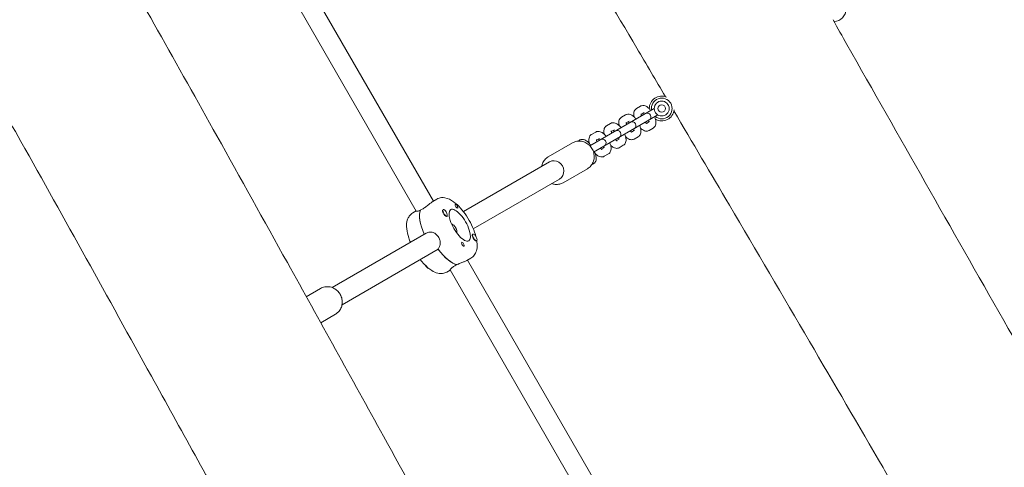
# Model space of a CAD drawing. Units: millimetres. Extents: x -12885 to 14564, y -11455 to 6363.
# Drawn here: x 5486 to 6280, y -3553 to -3193 of the extents above; entities that cross this region are included whole.
import ezdxf

# ---------------------------------------------------------------- set-up
doc = ezdxf.new("R2010")
doc.units = ezdxf.units.MM
doc.header["$LTSCALE"] = 20
doc.linetypes.add('HIDDEN', pattern=[9.525, 6.35, -3.175])
doc.layers.add('2d', color=230, linetype='Continuous')
doc.layers.add('EN-SafetyZone', color=93, linetype='HIDDEN')

msp = doc.modelspace()

# ---------------------------------------------------------------- hatches: boundary and pattern name
at = {"layer": 'EN-SafetyZone'}
h = msp.add_hatch(dxfattribs=at)
h.set_pattern_fill('ANSI31', color=1, scale=100)
edge = h.paths.add_edge_path()
edge.add_line((-7310.99, -8243.4), (-6093.47, -6656.7))
edge.add_line((-6093.47, -6656.7), (-8480.96, -4824.71))
edge.add_line((-8480.96, -4824.71), (-8480.96, -4824.71))
edge.add_arc((-9089.72, -5618.07), 1000, 52.49998, 232.52578)
edge.add_line((-9698.12, -6411.69), (-7310.99, -8243.4))
edge = h.paths.add_edge_path()
edge.add_line((-11389.23, 1297.07), (-8042.26, -614.55))
edge.add_line((-8042.26, -614.55), (-7050.35, 1122.14))
edge.add_line((-7050.35, 1122.14), (-10397.32, 3033.77))
edge.add_arc((-10893.28, 2165.42), 1000, 60.2672, 240.2672)
edge = h.paths.add_edge_path()
edge.add_line((6553.4, -6708.88), (8648.92, -7918.73))
edge.add_arc((9148.92, -7052.71), 1000, 240, 420)
edge.add_line((9648.92, -6186.68), (7553.4, -4976.83))
edge.add_line((7553.4, -4976.83), (6553.4, -6708.88))
edge = h.paths.add_edge_path()
edge.add_line((9990.7, -2844.1), (11990.36, -3998.61))
edge.add_arc((12488.59, -3131.56), 1000, 240.11685, 420.00005)
edge.add_line((12988.59, -2265.54), (10990.7, -1112.05))
edge.add_line((10990.7, -1112.05), (9990.7, -2844.1))
edge = h.paths.add_edge_path()
edge.add_arc((-3410.48, -2051), 500, 0, 360, ccw=False)
edge = h.paths.add_edge_path()
edge.add_arc((2788.5, -1270), 500, 0, 360, ccw=False)

# ---------------------------------------------------------------- linework, layer by layer
at = {"layer": '2d', "lineweight": 0}
for p, q in [((5819.15, -3338.94), (5656.65, -3057.48)), ((5805.38, -3347.09), (5642.71, -3065.34)), ((5986.22, -3262.46), (5982.93, -3264.36)), ((5997.3, -3264.38), (5945.34, -3294.38)), ((5948.34, -3299.57), (6000.3, -3269.57)), ((5974.17, -3269.42), (5970.88, -3271.32)), ((5989.22, -3267.66), (5986.76, -3269.08)), ((5962.12, -3276.37), (5958.83, -3278.27)), ((5977.17, -3274.61), (5974.71, -3276.03)), ((5990.96, -3276.35), (5993.42, -3274.93)), ((5950.07, -3283.33), (5946.79, -3285.23)), ((5965.12, -3281.57), (5962.66, -3282.99)), ((5978.91, -3283.31), (5981.37, -3281.89)), ((5981.08, -3288.98), (5984.37, -3287.08)), ((5993.13, -3282.03), (5996.42, -3280.13)), ((5911.79, -3303.35), (5931.33, -3292.07)), ((5953.07, -3288.53), (5950.62, -3289.94)), ((5966.86, -3290.26), (5969.32, -3288.84)), ((5969.03, -3295.94), (5972.32, -3294.04)), ((5954.82, -3297.22), (5957.27, -3295.8)), ((5956.99, -3302.89), (5960.27, -3301)), ((5843.35, -3347.49), (5912.82, -3307.38)), ((5943.33, -3312.86), (5923.79, -3324.14)), ((5851.35, -3361.35), (5920.82, -3321.24)), ((5818.64, -3339.24), (5821.85, -3337.38)), ((5802.59, -3348.5), (5805.29, -3346.94)), ((5810.21, -3345.48), (5808.61, -3346.4)), ((5808.69, -3346.36), (5808.65, -3346.29)), ((5826.55, -3347.35), (5826.53, -3347.23)), ((5827.11, -3345.9), (5826.85, -3346.05)), ((5830.11, -3351.1), (5829.86, -3351.24)), ((5813.4, -3364.78), (5737.47, -3408.62)), ((5851.04, -3365.56), (5850.79, -3365.7)), ((5854.04, -3370.75), (5853.78, -3370.9)), ((5823.01, -3377.71), (5745.47, -3422.47)), ((5836.52, -3391.05), (5838.13, -3390.12)), ((5849.35, -3385.01), (5846.14, -3386.87)), ((6009.15, -3668.03), (5846.65, -3386.57)), ((5832.79, -3394.57), (5830.09, -3396.13)), ((5995.38, -3676.18), (5832.71, -3394.43)), ((5716.62, -3416.04), (5728.15, -3409.38)), ((5740.15, -3430.16), (5728.25, -3437.03))]:
    msp.add_line(p, q, dxfattribs=at)
for radius in [6, 3]:
    msp.add_circle((6003.3, -3264.38), radius, dxfattribs=at)
for centre, radius, start, end in [((6141.86, -3184.38), 10, 272.29605, 0.66628), ((6003.3, -3264.38), 10, 66.84721, 180.66637), ((6003.3, -3264.38), 8.35, 231.05172, 188.94829), ((5991.53, -3271.17), 3, 300, 119.99998), ((6003.3, -3264.38), 10, 239.33366, 354.57946), ((5979.48, -3278.13), 3, 300, 119.99998), ((5967.43, -3285.08), 3, 300, 119.99998), ((5955.39, -3292.04), 3, 300, 119.99998)]:
    msp.add_arc(centre, radius, start, end, dxfattribs=at)
at = {"layer": '2d', "lineweight": 0, "extrusion": (0, 0, -1)}
for centre, major_axis, ratio, start_param, end_param in [((5916.82, -3314.31), (-4, 6.93), 0.926625, 0, 3.141593), ((5837.89, -3343.14), (-0.92, 1.6), 0.375987, -1.570796, -0.251837), ((5824.37, -3367.68), (-13.75, 23.82), 0.375987, -1.275619, -0.285536), ((5828.61, -3348.5), (-1.5, 2.6), 0.375987, -0.159628, 2.981965), ((5840.42, -3358.42), (7.25, -12.56), 0.375987, 0, 3.141593), ((5837.89, -3343.14), (0.93, -1.6), 0.375987, -1.318959, 1.570796), ((5852.38, -3368.25), (-1.6, 2.77), 0.375987, -1.570796, 0.489399), ((5852.54, -3368.15), (1.5, -2.6), 0.375987, -0.628132, 2.513461), ((5842.94, -3373.7), (-0.92, 1.6), 0.375987, -1.318959, 1.570796), ((5827.58, -3365.83), (13.75, -23.82), 0.375987, 0.295177, 1.275619), ((5813.89, -3390.47), (1.5, -2.6), 0.375987, 0.159628, 1.653075), ((5814.21, -3390.28), (-1.5, 2.6), 0.375987, -2.550134, -2.073967), ((5813.89, -3390.47), (1.5, -2.6), 0.375987, 0.062412, 0.159628)]:
    msp.add_ellipse(centre, major_axis=major_axis, ratio=ratio, start_param=start_param, end_param=end_param, dxfattribs=at)
at = {"layer": '2d', "lineweight": 0}
for centre, major_axis, start_param, end_param in [((5824.37, -3367.68), (-13.75, 23.82), 0.295177, 1.275619), ((5828.29, -3348.68), (-1.5, 2.6), 0.183982, 1.386814), ((5828.61, -3348.5), (-1.5, 2.6), 0.159628, 3.30122), ((5828.45, -3348.59), (1.6, -2.77), -1.0299, 0.489399), ((5840.42, -3358.42), (7.25, -12.56), 0, 3.141593), ((5852.54, -3368.15), (-1.5, 2.6), -2.513461, 0.628132), ((5842.94, -3373.7), (0.92, -1.6), 0.251837, 1.570796), ((5852.38, -3368.25), (1.6, -2.77), -1.570796, -0.540896), ((5827.58, -3365.83), (13.75, -23.82), -1.285261, -0.285536)]:
    msp.add_ellipse(centre, major_axis=major_axis, ratio=0.375987, start_param=start_param, end_param=end_param, dxfattribs=at)
for points, knots in [([(5620.08, -1343.57), (5621.77, -1346.45), (5623.46, -1349.32), (5630.23, -1360.81), (5635.3, -1369.43), (5655.58, -1403.9), (5670.78, -1429.76), (5716.2, -1507.08), (5746.39, -1558.56), (5804.38, -1657.83), (5832.2, -1705.62), (5883.93, -1794.99), (5907.87, -1836.55), (5951.99, -1913.7), (5972.19, -1949.28), (6010.08, -2016.46), (6027.79, -2048.04), (6064.69, -2114.15), (6083.87, -2148.68), (6126.53, -2225.67), (6149.99, -2268.14), (6208.4, -2373.73), (6243.39, -2436.83), (6302.36, -2541.77), (6326.14, -2583.72), (6366.08, -2653.19), (6382.09, -2680.8), (6413.57, -2734.69), (6429.02, -2760.98), (6462.11, -2816.98), (6479.76, -2846.7), (6518.62, -2911.9), (6539.85, -2947.38), (6590.43, -3031.87), (6619.8, -3080.87), (6686.67, -3192.86), (6724.11, -3255.87), (6787.05, -3362.92), (6812.71, -3406.85), (6862.44, -3492.42), (6886.52, -3534.05), (6938.47, -3624.19), (6966.32, -3672.71), (7027.85, -3780.27), (7061.5, -3839.33), (7095.07, -3898.44)], [0, 0, 0, 0, 10, 10, 40.000002, 40.000002, 130.000057, 130.000057, 309.031172, 309.031172, 474.921622, 474.921622, 618.804339, 618.804339, 741.553929, 741.553929, 850.200563, 850.200563, 968.712774, 968.712774, 1114.29623, 1114.29623, 1330.798351, 1330.798351, 1475.457693, 1475.457693, 1571.212965, 1571.212965, 1662.682372, 1662.682372, 1766.369331, 1766.369331, 1890.408836, 1890.408836, 2061.811523, 2061.811523, 2281.720923, 2281.720923, 2434.353428, 2434.353428, 2578.634136, 2578.634136, 2746.464497, 2746.464497, 2950.390549, 2950.390549, 2950.390549, 2950.390549]), ([(6976.82, -3973.64), (6975.18, -3970.74), (6973.53, -3967.84), (6966.95, -3956.25), (6962.01, -3947.55), (6942.24, -3912.78), (6927.4, -3886.71), (6876.14, -3796.82), (6839.62, -3733.05), (6770.16, -3612.41), (6737.25, -3555.51), (6676.11, -3450.51), (6647.92, -3402.37), (6595.78, -3314.05), (6571.9, -3273.82), (6521.78, -3189.73), (6495.54, -3145.88), (6430.57, -3037.36), (6391.82, -2972.7), (6324.39, -2859.18), (6295.6, -2810.38), (6249.02, -2730.41), (6231.06, -2699.33), (6198.22, -2641.93), (6183.29, -2615.63), (6152.4, -2560.92), (6136.46, -2532.51), (6101.59, -2470.09), (6082.67, -2436.07), (6037.93, -2355.42), (6012.13, -2308.78), (5952.24, -2200.7), (5918.13, -2139.28), (5860.29, -2036.01), (5836.68, -1994.1), (5794.18, -1919.22), (5775.35, -1886.21), (5736.28, -1818.01), (5716.01, -1782.81), (5673.59, -1709.43), (5651.41, -1671.26), (5605.61, -1592.77), (5581.98, -1552.47), (5537.75, -1477.43), (5517.18, -1442.67), (5496.53, -1407.96)], [0, 0, 0, 0, 10, 10, 40.000001, 40.000001, 130.000024, 130.000024, 350.442448, 350.442448, 547.628508, 547.628508, 714.974451, 714.974451, 855.33427, 855.33427, 1008.655132, 1008.655132, 1234.813805, 1234.813805, 1404.777213, 1404.777213, 1512.458102, 1512.458102, 1603.18872, 1603.18872, 1700.941516, 1700.941516, 1817.73256, 1817.73256, 1977.683204, 1977.683204, 2188.480156, 2188.480156, 2332.800865, 2332.800865, 2446.786239, 2446.786239, 2568.626604, 2568.626604, 2701.068653, 2701.068653, 2841.236595, 2841.236595, 2962.408092, 2962.408092, 2962.408092, 2962.408092]), ([(4870.18, -1960.69), (4900.76, -2014.25), (4931.43, -2067.76), (4995, -2178.17), (5027.91, -2235.07), (5089.06, -2340.07), (5117.25, -2388.2), (5169.38, -2476.53), (5193.27, -2516.76), (5243.38, -2600.84), (5269.62, -2644.69), (5334.6, -2753.21), (5373.34, -2817.88), (5440.77, -2931.4), (5469.56, -2980.2), (5516.14, -3060.16), (5534.1, -3091.25), (5566.94, -3148.65), (5581.87, -3174.95), (5612.76, -3229.65), (5628.7, -3258.07), (5663.58, -3320.49), (5682.49, -3354.5), (5727.23, -3435.15), (5753.04, -3481.8), (5812.92, -3589.88), (5847.03, -3651.3), (5904.87, -3754.57), (5928.48, -3796.48), (5970.98, -3871.36), (5989.81, -3904.36), (6028.89, -3972.57), (6049.15, -4007.77), (6091.58, -4081.15), (6113.75, -4119.32), (6159.55, -4197.8), (6183.18, -4238.1), (6227.41, -4313.15), (6247.99, -4347.9), (6268.64, -4382.61)], [165.416389, 165.416389, 165.416389, 165.416389, 350.442448, 350.442448, 547.628508, 547.628508, 714.974451, 714.974451, 855.33427, 855.33427, 1008.655132, 1008.655132, 1234.813805, 1234.813805, 1404.777213, 1404.777213, 1512.458102, 1512.458102, 1603.18872, 1603.18872, 1700.941516, 1700.941516, 1817.73256, 1817.73256, 1977.683204, 1977.683204, 2188.480156, 2188.480156, 2332.800865, 2332.800865, 2446.786239, 2446.786239, 2568.626604, 2568.626604, 2701.068653, 2701.068653, 2841.236595, 2841.236595, 2962.408092, 2962.408092, 2962.408092, 2962.408092]), ([(6050.6, -4286.25), (6029.93, -4251.02), (6009.28, -4215.77), (5960.79, -4132.74), (5932.97, -4084.95), (5881.24, -3995.59), (5857.3, -3954.03), (5813.18, -3876.88), (5792.97, -3841.3), (5755.08, -3774.12), (5737.37, -3742.53), (5700.47, -3676.42), (5681.29, -3641.9), (5638.64, -3564.91), (5615.18, -3522.44), (5556.76, -3416.85), (5521.78, -3353.74), (5462.81, -3248.8), (5439.02, -3206.86), (5399.09, -3137.38), (5383.07, -3109.77), (5351.6, -3055.88), (5336.14, -3029.6), (5303.05, -2973.59), (5285.4, -2943.88), (5246.54, -2878.67), (5225.32, -2843.19), (5174.73, -2758.7), (5145.36, -2709.7), (5078.49, -2597.72), (5041.05, -2534.7), (4978.11, -2427.66), (4952.45, -2383.72), (4902.72, -2298.16), (4878.64, -2256.53), (4843.51, -2195.56), (4832.4, -2176.26), (4821.31, -2156.96)], [186.469776, 186.469776, 186.469776, 186.469776, 309.031172, 309.031172, 474.921622, 474.921622, 618.804339, 618.804339, 741.553929, 741.553929, 850.200563, 850.200563, 968.712774, 968.712774, 1114.29623, 1114.29623, 1330.798351, 1330.798351, 1475.457693, 1475.457693, 1571.212965, 1571.212965, 1662.682372, 1662.682372, 1766.369331, 1766.369331, 1890.408836, 1890.408836, 2061.811523, 2061.811523, 2281.720923, 2281.720923, 2434.353428, 2434.353428, 2578.634136, 2578.634136, 2645.437128, 2645.437128, 2645.437128, 2645.437128]), ([(6006.32, -3254.85), (5998.62, -3241.8), (5990.91, -3228.76), (5948.51, -3157.03), (5913.81, -3098.36), (5859.89, -3006.84), (5840.61, -2974.02), (5821.38, -2941.18)], [1236.866356, 1236.866356, 1236.866356, 1236.866356, 1282.330634, 1282.330634, 1486.858056, 1486.858056, 1601.043525, 1601.043525, 1601.043525, 1601.043525]), ([(6141.45, -3192.93), (6145.21, -3199.56), (6148.97, -3206.19), (6194.8, -3286.96), (6236.86, -3361.11), (6317.85, -3503.08), (6356.76, -3570.9), (6423.68, -3686.57), (6451.54, -3734.5), (6504.56, -3825.31), (6529.69, -3868.2), (6580.46, -3954.61), (6606.1, -3998.14), (6660.82, -4090.86), (6689.9, -4140.05), (6731.09, -4209.65), (6743.18, -4230.08), (6755.27, -4250.51)], [1997.301528, 1997.301528, 1997.301528, 1997.301528, 2020.164146, 2020.164146, 2275.927532, 2275.927532, 2510.499948, 2510.499948, 2676.826562, 2676.826562, 2825.95189, 2825.95189, 2977.51174, 2977.51174, 3148.942491, 3148.942491, 3220.163079, 3220.163079, 3220.163079, 3220.163079]), ([(5993.99, -3265.23), (5993.35, -3264.5), (5992.68, -3263.86), (5991.13, -3262.69), (5990.23, -3262.17), (5988.4, -3261.87), (5987.66, -3261.89), (5986.69, -3262.22), (5986.45, -3262.33), (5986.22, -3262.46)], [3.623606, 3.623606, 3.623606, 3.623606, 3.991106, 3.991106, 4.416384, 4.416384, 4.638659, 4.638659, 4.712389, 4.712389, 4.712389, 4.712389]), ([(5969.04, -3278.24), (5968.91, -3277.73), (5968.81, -3277.23), (5968.63, -3275.68), (5968.62, -3274.65), (5969.28, -3272.91), (5969.66, -3272.28), (5970.44, -3271.6), (5970.65, -3271.45), (5970.88, -3271.32)], [6.9247766, 6.9247766, 6.9247766, 6.9247766, 7.1326987, 7.1326987, 7.5579769, 7.5579769, 7.780252, 7.780252, 7.8539816, 7.8539816, 7.8539816, 7.8539816]), ([(5982.53, -3272.9), (5982.36, -3272.69), (5982.18, -3272.47), (5981.35, -3271.51), (5980.66, -3270.83), (5979.08, -3269.65), (5978.19, -3269.12), (5976.35, -3268.83), (5975.62, -3268.84), (5974.64, -3269.18), (5974.4, -3269.29), (5974.17, -3269.42)], [3.50701, 3.50701, 3.50701, 3.50701, 3.610348, 3.610348, 3.991106, 3.991106, 4.416384, 4.416384, 4.638659, 4.638659, 4.712389, 4.712389, 4.712389, 4.712389]), ([(5981.09, -3271.29), (5980.96, -3270.78), (5980.86, -3270.27), (5980.67, -3268.73), (5980.66, -3267.69), (5981.33, -3265.96), (5981.71, -3265.33), (5982.49, -3264.65), (5982.7, -3264.49), (5982.93, -3264.36)], [6.9247766, 6.9247766, 6.9247766, 6.9247766, 7.1326987, 7.1326987, 7.5579769, 7.5579769, 7.780252, 7.780252, 7.8539816, 7.8539816, 7.8539816, 7.8539816]), ([(5987.04, -3270.3), (5987.03, -3270.24), (5987.01, -3270.19), (5986.88, -3269.77), (5986.81, -3269.43), (5986.74, -3268.94), (5986.73, -3268.77), (5986.74, -3268.61), (5986.74, -3268.58), (5986.74, -3268.58)], [6.8143472, 6.8143472, 6.8143472, 6.8143472, 6.848788, 6.848788, 7.0946891, 7.0946891, 7.302968, 7.302968, 7.4239394, 7.4239394, 7.4239394, 7.4239394]), ([(5989.3, -3268.99), (5989.26, -3268.95), (5989.23, -3268.91), (5988.92, -3268.59), (5988.67, -3268.36), (5988.43, -3268.17), (5988.41, -3268.15), (5988.39, -3268.14)], [3.6727546, 3.6727546, 3.6727546, 3.6727546, 3.7071954, 3.7071954, 3.9530965, 3.9530965, 3.9812396, 3.9812396, 3.9812396, 3.9812396]), ([(6199.47, -3584.13), (6193.59, -3574.01), (6187.71, -3563.88), (6162.08, -3519.82), (6142.27, -3485.92), (6100.97, -3415.42), (6079.46, -3378.83), (6042.99, -3316.95), (6028.05, -3291.64), (6013.11, -3266.33)], [855.088023, 855.088023, 855.088023, 855.088023, 890.212411, 890.212411, 1008.010928, 1008.010928, 1135.343593, 1135.343593, 1223.527941, 1223.527941, 1223.527941, 1223.527941]), ([(5956.99, -3285.2), (5956.86, -3284.69), (5956.76, -3284.18), (5956.58, -3282.64), (5956.57, -3281.6), (5957.23, -3279.87), (5957.61, -3279.24), (5958.39, -3278.56), (5958.61, -3278.4), (5958.83, -3278.27)], [6.9247766, 6.9247766, 6.9247766, 6.9247766, 7.1326987, 7.1326987, 7.5579769, 7.5579769, 7.780252, 7.780252, 7.8539816, 7.8539816, 7.8539816, 7.8539816]), ([(5970.48, -3279.86), (5970.31, -3279.64), (5970.14, -3279.43), (5969.3, -3278.46), (5968.61, -3277.79), (5967.03, -3276.6), (5966.14, -3276.08), (5964.31, -3275.78), (5963.57, -3275.8), (5962.59, -3276.13), (5962.35, -3276.24), (5962.12, -3276.37)], [3.50701, 3.50701, 3.50701, 3.50701, 3.610348, 3.610348, 3.991106, 3.991106, 4.416384, 4.416384, 4.638659, 4.638659, 4.712389, 4.712389, 4.712389, 4.712389]), ([(5975, -3277.25), (5974.98, -3277.2), (5974.96, -3277.15), (5974.84, -3276.72), (5974.76, -3276.39), (5974.69, -3275.9), (5974.68, -3275.72), (5974.69, -3275.56), (5974.69, -3275.53), (5974.69, -3275.53)], [6.8143472, 6.8143472, 6.8143472, 6.8143472, 6.848788, 6.848788, 7.0946891, 7.0946891, 7.302968, 7.302968, 7.4239394, 7.4239394, 7.4239394, 7.4239394]), ([(5977.25, -3275.95), (5977.22, -3275.91), (5977.18, -3275.87), (5976.87, -3275.55), (5976.62, -3275.31), (5976.39, -3275.13), (5976.36, -3275.11), (5976.34, -3275.09)], [3.6727546, 3.6727546, 3.6727546, 3.6727546, 3.7071954, 3.7071954, 3.9530965, 3.9530965, 3.9812396, 3.9812396, 3.9812396, 3.9812396]), ([(5984.37, -3287.08), (5984.81, -3286.83), (5985.19, -3286.49), (5985.83, -3285.72), (5986.06, -3285.28), (5986.44, -3284.25), (5986.53, -3283.67), (5986.6, -3282.17), (5986.48, -3281.26), (5986.07, -3279.59), (5985.83, -3278.85), (5985.53, -3278.1)], [1.570796, 1.570796, 1.570796, 1.570796, 1.712636, 1.712636, 1.872191, 1.872191, 2.097559, 2.097559, 2.477204, 2.477204, 2.776176, 2.776176, 2.776176, 2.776176]), ([(5991.38, -3276.62), (5991.38, -3276.62), (5991.37, -3276.62), (5991.31, -3276.59), (5991.23, -3276.54), (5991, -3276.38), (5990.83, -3276.26), (5990.47, -3275.93), (5990.26, -3275.73), (5990.04, -3275.49)], [5.1424312, 5.1424312, 5.1424312, 5.1424312, 5.211675, 5.211675, 5.3699933, 5.3699933, 5.5583863, 5.5583863, 5.7520234, 5.7520234, 5.7520234, 5.7520234]), ([(5992.59, -3275.41), (5992.57, -3275.3), (5992.55, -3275.16), (5992.47, -3274.77), (5992.4, -3274.49), (5992.3, -3274.19)], [2.3019458, 2.3019458, 2.3019458, 2.3019458, 2.4167936, 2.4167936, 2.6104307, 2.6104307, 2.6104307, 2.6104307]), ([(5996.42, -3280.13), (5996.86, -3279.88), (5997.24, -3279.54), (5997.87, -3278.76), (5998.1, -3278.32), (5998.49, -3277.29), (5998.58, -3276.72), (5998.65, -3275.21), (5998.52, -3274.3), (5998.19, -3272.92), (5998.06, -3272.47), (5997.9, -3272.02)], [1.570796, 1.570796, 1.570796, 1.570796, 1.712636, 1.712636, 1.872191, 1.872191, 2.097559, 2.097559, 2.477204, 2.477204, 2.659579, 2.659579, 2.659579, 2.659579]), ([(5945.07, -3292.62), (5944.88, -3291.95), (5944.73, -3291.29), (5944.53, -3289.59), (5944.52, -3288.56), (5945.19, -3286.82), (5945.57, -3286.19), (5946.34, -3285.51), (5946.56, -3285.36), (5946.79, -3285.23)], [6.8626899, 6.8626899, 6.8626899, 6.8626899, 7.1326987, 7.1326987, 7.5579769, 7.5579769, 7.780252, 7.780252, 7.8539816, 7.8539816, 7.8539816, 7.8539816]), ([(5958.44, -3286.82), (5958.26, -3286.6), (5958.09, -3286.38), (5957.26, -3285.42), (5956.57, -3284.75), (5954.98, -3283.56), (5954.09, -3283.03), (5952.26, -3282.74), (5951.52, -3282.75), (5950.54, -3283.09), (5950.3, -3283.2), (5950.07, -3283.33)], [3.50701, 3.50701, 3.50701, 3.50701, 3.610348, 3.610348, 3.991106, 3.991106, 4.416384, 4.416384, 4.638659, 4.638659, 4.712389, 4.712389, 4.712389, 4.712389]), ([(5962.95, -3284.21), (5962.93, -3284.16), (5962.92, -3284.1), (5962.79, -3283.68), (5962.72, -3283.34), (5962.64, -3282.85), (5962.64, -3282.68), (5962.64, -3282.52), (5962.64, -3282.49), (5962.64, -3282.49)], [6.8143472, 6.8143472, 6.8143472, 6.8143472, 6.848788, 6.848788, 7.0946891, 7.0946891, 7.302968, 7.302968, 7.4239394, 7.4239394, 7.4239394, 7.4239394]), ([(5965.21, -3282.91), (5965.17, -3282.86), (5965.13, -3282.82), (5964.83, -3282.5), (5964.57, -3282.27), (5964.34, -3282.08), (5964.31, -3282.07), (5964.29, -3282.05)], [3.6727546, 3.6727546, 3.6727546, 3.6727546, 3.7071954, 3.7071954, 3.9530965, 3.9530965, 3.9812396, 3.9812396, 3.9812396, 3.9812396]), ([(5972.32, -3294.04), (5972.76, -3293.79), (5973.14, -3293.45), (5973.78, -3292.67), (5974.01, -3292.23), (5974.39, -3291.2), (5974.48, -3290.63), (5974.56, -3289.12), (5974.43, -3288.21), (5974.03, -3286.55), (5973.78, -3285.8), (5973.48, -3285.06)], [1.570796, 1.570796, 1.570796, 1.570796, 1.712636, 1.712636, 1.872191, 1.872191, 2.097559, 2.097559, 2.477204, 2.477204, 2.776176, 2.776176, 2.776176, 2.776176]), ([(5981.08, -3288.98), (5980.64, -3289.24), (5980.16, -3289.4), (5979.17, -3289.56), (5978.67, -3289.54), (5977.59, -3289.36), (5977.05, -3289.15), (5975.71, -3288.46), (5974.98, -3287.89), (5974.25, -3287.19), (5974.2, -3287.15), (5974.16, -3287.11)], [4.712389, 4.712389, 4.712389, 4.712389, 4.8542285, 4.8542285, 5.0137838, 5.0137838, 5.2391517, 5.2391517, 5.6187968, 5.6187968, 5.641594, 5.641594, 5.641594, 5.641594]), ([(5979.33, -3283.57), (5979.33, -3283.57), (5979.33, -3283.57), (5979.27, -3283.54), (5979.18, -3283.5), (5978.95, -3283.34), (5978.79, -3283.21), (5978.42, -3282.89), (5978.21, -3282.68), (5978, -3282.45)], [5.1424312, 5.1424312, 5.1424312, 5.1424312, 5.211675, 5.211675, 5.3699933, 5.3699933, 5.5583863, 5.5583863, 5.7520234, 5.7520234, 5.7520234, 5.7520234]), ([(5980.54, -3282.37), (5980.52, -3282.25), (5980.5, -3282.12), (5980.42, -3281.73), (5980.35, -3281.45), (5980.25, -3281.15)], [2.3019458, 2.3019458, 2.3019458, 2.3019458, 2.4167936, 2.4167936, 2.6104307, 2.6104307, 2.6104307, 2.6104307]), ([(5993.13, -3282.03), (5992.69, -3282.28), (5992.21, -3282.44), (5991.22, -3282.6), (5990.72, -3282.58), (5989.64, -3282.4), (5989.09, -3282.19), (5987.76, -3281.5), (5987.03, -3280.94), (5986.29, -3280.24), (5986.25, -3280.2), (5986.21, -3280.16)], [4.712389, 4.712389, 4.712389, 4.712389, 4.8542285, 4.8542285, 5.0137838, 5.0137838, 5.2391517, 5.2391517, 5.6187968, 5.6187968, 5.641594, 5.641594, 5.641594, 5.641594]), ([(5943.33, -3312.86), (5944.36, -3312.26), (5945.3, -3311.49), (5946.87, -3309.68), (5947.51, -3308.64), (5948.43, -3306.39), (5948.72, -3305.17), (5948.9, -3302.67), (5948.79, -3301.4), (5948.2, -3298.91), (5947.7, -3297.7), (5946.37, -3295.49), (5945.53, -3294.48), (5943.6, -3292.78), (5942.5, -3292.08), (5940.17, -3291.08), (5938.94, -3290.77), (5936.47, -3290.56), (5935.23, -3290.66), (5933.1, -3291.21), (5932.18, -3291.58), (5931.33, -3292.07)], [3.632837, 3.632837, 3.632837, 3.632837, 3.941763, 3.941763, 4.253162, 4.253162, 4.570563, 4.570563, 4.894475, 4.894475, 5.222888, 5.222888, 5.552735, 5.552735, 5.880752, 5.880752, 6.203847, 6.203847, 6.520179, 6.520179, 6.774429, 6.774429, 6.774429, 6.774429]), ([(5936.33, -3290.63), (5936.45, -3290.49), (5936.58, -3290.34), (5936.92, -3290.03), (5937.14, -3289.88), (5937.37, -3289.74)], [1.4280099, 1.4280099, 1.4280099, 1.4280099, 1.4895159, 1.4895159, 1.5707963, 1.5707963, 1.5707963, 1.5707963]), ([(5937.37, -3289.74), (5937.8, -3289.49), (5938.29, -3289.33), (5939.31, -3289.2), (5939.82, -3289.24), (5941, -3289.5), (5941.62, -3289.79), (5943.09, -3290.68), (5943.92, -3291.39), (5945.2, -3292.74), (5945.68, -3293.31), (5946.14, -3293.91)], [1.570796, 1.570796, 1.570796, 1.570796, 1.724878, 1.724878, 1.902604, 1.902604, 2.169698, 2.169698, 2.570458, 2.570458, 2.819713, 2.819713, 2.819713, 2.819713]), ([(5950.9, -3291.17), (5950.88, -3291.11), (5950.87, -3291.06), (5950.74, -3290.63), (5950.67, -3290.3), (5950.6, -3289.81), (5950.59, -3289.63), (5950.59, -3289.48), (5950.6, -3289.44), (5950.6, -3289.44)], [6.8143472, 6.8143472, 6.8143472, 6.8143472, 6.848788, 6.848788, 7.0946891, 7.0946891, 7.302968, 7.302968, 7.4239394, 7.4239394, 7.4239394, 7.4239394]), ([(5953.16, -3289.86), (5953.12, -3289.82), (5953.08, -3289.78), (5952.78, -3289.46), (5952.52, -3289.23), (5952.29, -3289.04), (5952.27, -3289.02), (5952.24, -3289)], [3.6727546, 3.6727546, 3.6727546, 3.6727546, 3.7071954, 3.7071954, 3.9530965, 3.9530965, 3.9812396, 3.9812396, 3.9812396, 3.9812396]), ([(5956.44, -3296.28), (5956.43, -3296.16), (5956.41, -3296.03), (5956.33, -3295.64), (5956.25, -3295.36), (5956.16, -3295.06)], [2.3019458, 2.3019458, 2.3019458, 2.3019458, 2.4167936, 2.4167936, 2.6104307, 2.6104307, 2.6104307, 2.6104307]), ([(5960.27, -3301), (5960.71, -3300.74), (5961.1, -3300.41), (5961.73, -3299.63), (5961.96, -3299.19), (5962.34, -3298.16), (5962.43, -3297.58), (5962.51, -3296.08), (5962.38, -3295.17), (5961.98, -3293.5), (5961.73, -3292.76), (5961.44, -3292.01)], [1.570796, 1.570796, 1.570796, 1.570796, 1.712636, 1.712636, 1.872191, 1.872191, 2.097559, 2.097559, 2.477204, 2.477204, 2.776176, 2.776176, 2.776176, 2.776176]), ([(5969.03, -3295.94), (5968.6, -3296.19), (5968.11, -3296.36), (5967.12, -3296.52), (5966.62, -3296.5), (5965.54, -3296.31), (5965, -3296.1), (5963.66, -3295.42), (5962.93, -3294.85), (5962.2, -3294.15), (5962.16, -3294.11), (5962.11, -3294.07)], [4.712389, 4.712389, 4.712389, 4.712389, 4.8542285, 4.8542285, 5.0137838, 5.0137838, 5.2391517, 5.2391517, 5.6187968, 5.6187968, 5.641594, 5.641594, 5.641594, 5.641594]), ([(5967.29, -3290.53), (5967.29, -3290.53), (5967.28, -3290.53), (5967.22, -3290.5), (5967.14, -3290.45), (5966.9, -3290.3), (5966.74, -3290.17), (5966.37, -3289.84), (5966.16, -3289.64), (5965.95, -3289.41)], [5.1424312, 5.1424312, 5.1424312, 5.1424312, 5.211675, 5.211675, 5.3699933, 5.3699933, 5.5583863, 5.5583863, 5.7520234, 5.7520234, 5.7520234, 5.7520234]), ([(5968.49, -3289.32), (5968.48, -3289.21), (5968.46, -3289.07), (5968.38, -3288.69), (5968.3, -3288.4), (5968.21, -3288.1)], [2.3019458, 2.3019458, 2.3019458, 2.3019458, 2.4167936, 2.4167936, 2.6104307, 2.6104307, 2.6104307, 2.6104307]), ([(5911.79, -3303.35), (5910.76, -3303.95), (5909.83, -3304.72), (5908.26, -3306.53), (5907.62, -3307.57), (5906.85, -3309.44), (5906.62, -3310.23), (5906.47, -3311.04)], [0.4912441, 0.4912441, 0.4912441, 0.4912441, 0.8001708, 0.8001708, 1.1115695, 1.1115695, 1.3227509, 1.3227509, 1.3227509, 1.3227509]), ([(5949.14, -3299.11), (5949.36, -3299.62), (5949.55, -3300.13), (5950.05, -3301.65), (5950.28, -3302.64), (5950.5, -3304.65), (5950.48, -3305.67), (5949.96, -3307.03), (5949.81, -3307.35), (5949.29, -3308.1), (5948.87, -3308.51), (5948.37, -3308.79)], [3.463472, 3.463472, 3.463472, 3.463472, 3.644696, 3.644696, 4.010569, 4.010569, 4.412791, 4.412791, 4.535949, 4.535949, 4.712389, 4.712389, 4.712389, 4.712389]), ([(5956.99, -3302.89), (5956.55, -3303.15), (5956.06, -3303.31), (5955.07, -3303.47), (5954.58, -3303.45), (5953.5, -3303.27), (5952.95, -3303.06), (5951.61, -3302.37), (5950.89, -3301.81), (5950.04, -3301), (5949.88, -3300.84), (5949.73, -3300.69)], [4.712389, 4.712389, 4.712389, 4.712389, 4.8542285, 4.8542285, 5.0137838, 5.0137838, 5.2391517, 5.2391517, 5.6187968, 5.6187968, 5.7036807, 5.7036807, 5.7036807, 5.7036807]), ([(5955.24, -3297.49), (5955.24, -3297.49), (5955.23, -3297.48), (5955.17, -3297.45), (5955.09, -3297.41), (5954.85, -3297.25), (5954.69, -3297.13), (5954.32, -3296.8), (5954.12, -3296.6), (5953.9, -3296.36)], [5.1424312, 5.1424312, 5.1424312, 5.1424312, 5.211675, 5.211675, 5.3699933, 5.3699933, 5.5583863, 5.5583863, 5.7520234, 5.7520234, 5.7520234, 5.7520234]), ([(5948.37, -3308.79), (5948.14, -3308.93), (5947.89, -3309.04), (5947.45, -3309.18), (5947.26, -3309.22), (5947.07, -3309.25)], [4.712389, 4.712389, 4.712389, 4.712389, 4.7936694, 4.7936694, 4.8551754, 4.8551754, 4.8551754, 4.8551754]), ([(5914.47, -3324.9), (5915.43, -3325.24), (5916.43, -3325.46), (5918.66, -3325.65), (5919.89, -3325.55), (5922.03, -3325), (5922.94, -3324.63), (5923.79, -3324.14)], [2.80133, 2.80133, 2.80133, 2.80133, 3.062254, 3.062254, 3.3785868, 3.3785868, 3.6328367, 3.6328367, 3.6328367, 3.6328367]), ([(5818.64, -3339.24), (5818.31, -3339.43), (5817.83, -3339.78), (5816.64, -3340.72), (5815.94, -3341.31), (5814.49, -3342.48), (5813.65, -3343.15), (5811.92, -3344.42), (5811.02, -3345.01), (5810.21, -3345.48)], [1.213001, 1.213001, 1.213001, 1.213001, 1.516212, 1.516212, 1.819422, 1.819422, 2.122712, 2.122712, 2.426002, 2.426002, 2.426002, 2.426002]), ([(5853.39, -3367.38), (5853.27, -3366.9), (5853.13, -3366.41), (5852.22, -3363.38), (5851.18, -3360.76), (5848.73, -3355.69), (5847.34, -3353.26), (5844.31, -3348.67), (5842.67, -3346.52), (5839.18, -3342.62), (5837.33, -3340.88), (5833.27, -3337.95), (5831.06, -3336.74), (5827.54, -3336.16), (5826.65, -3336.1), (5824.43, -3336.29), (5823.06, -3336.68), (5821.85, -3337.38)], [2.511777, 2.511777, 2.511777, 2.511777, 2.582127, 2.582127, 2.94999, 2.94999, 3.300137, 3.300137, 3.649655, 3.649655, 4.013601, 4.013601, 4.412641, 4.412641, 4.537615, 4.537615, 4.712389, 4.712389, 4.712389, 4.712389]), ([(5836.84, -3341.67), (5836.87, -3341.61), (5836.91, -3341.57), (5837.03, -3341.5), (5837.12, -3341.5), (5837.29, -3341.57), (5837.35, -3341.6), (5837.47, -3341.68), (5837.51, -3341.71), (5837.58, -3341.76), (5837.59, -3341.78), (5837.61, -3341.79), (5837.66, -3341.83), (5837.7, -3341.86), (5837.81, -3341.97), (5837.87, -3342.03), (5838.08, -3342.25), (5838.23, -3342.42), (5838.4, -3342.67), (5838.44, -3342.73), (5838.48, -3342.8)], [0.990278, 0.990278, 0.990278, 0.990278, 1.037653, 1.037653, 1.1091925, 1.1091925, 1.1494913, 1.1494913, 1.1741927, 1.1741927, 1.1827936, 1.1827936, 1.1827936, 1.205385, 1.205385, 1.2369017, 1.2369017, 1.305598, 1.305598, 1.3284718, 1.3284718, 1.3284718, 1.3284718]), ([(5800.6, -3372.17), (5800.11, -3371), (5799.68, -3369.82), (5798.46, -3366.12), (5797.88, -3363.66), (5797.37, -3358.67), (5797.43, -3356.16), (5798.69, -3352.82), (5799.08, -3352.02), (5800.36, -3350.19), (5801.38, -3349.2), (5802.59, -3348.5)], [6.6249, 6.6249, 6.6249, 6.6249, 6.791248, 6.791248, 7.155194, 7.155194, 7.554234, 7.554234, 7.679208, 7.679208, 7.853982, 7.853982, 7.853982, 7.853982]), ([(5808.65, -3346.29), (5808.38, -3346.42), (5808.11, -3346.53), (5807.14, -3346.91), (5806.55, -3347.07), (5805.72, -3347.2), (5805.44, -3347.18), (5805.38, -3347.09), (5805.38, -3347.09), (5805.38, -3347.09)], [2.6221624, 2.6221624, 2.6221624, 2.6221624, 2.7292924, 2.7292924, 3.0325824, 3.0325824, 3.335793, 3.335793, 3.3421105, 3.3421105, 3.3421105, 3.3421105]), ([(5826.88, -3346.03), (5826.9, -3346.02), (5826.91, -3346), (5827.04, -3345.87), (5827.19, -3345.82), (5827.4, -3345.83), (5827.44, -3345.84), (5827.5, -3345.85)], [1.0468908, 1.0468908, 1.0468908, 1.0468908, 1.0579317, 1.0579317, 1.1575355, 1.1575355, 1.1882635, 1.1882635, 1.1882635, 1.1882635]), ([(5828.38, -3350.53), (5828.28, -3350.42), (5828.17, -3350.3), (5827.88, -3349.95), (5827.69, -3349.69), (5827.48, -3349.37), (5827.45, -3349.32), (5827.42, -3349.27)], [0.4848332, 0.4848332, 0.4848332, 0.4848332, 0.5373177, 0.5373177, 0.6302639, 0.6302639, 0.6464759, 0.6464759, 0.6464759, 0.6464759]), ([(5837.11, -3360.33), (5836.6, -3359.44), (5835.85, -3358.62), (5834.58, -3357.74), (5834.18, -3357.51), (5833.76, -3357.31)], [-3.7093955, -3.7093955, -3.7093955, -3.7093955, -3.4009464, -3.4009464, -3.2704621, -3.2704621, -3.2704621, -3.2704621]), ([(5813.4, -3364.78), (5814.22, -3364.31), (5815.16, -3364), (5817.07, -3363.84), (5818.05, -3363.98), (5819.79, -3364.61), (5820.68, -3365.13), (5822.25, -3366.5), (5822.93, -3367.35), (5823.44, -3368.22)], [2.426002, 2.426002, 2.426002, 2.426002, 2.729292, 2.729292, 3.032582, 3.032582, 3.335793, 3.335793, 3.639004, 3.639004, 3.639004, 3.639004]), ([(5838.05, -3364.73), (5838.09, -3364.28), (5838.09, -3363.81), (5837.96, -3362.27), (5837.63, -3361.22), (5837.11, -3360.33)], [-4.148329, -4.148329, -4.148329, -4.148329, -4.0178447, -4.0178447, -3.7093955, -3.7093955, -3.7093955, -3.7093955]), ([(5823.44, -3368.22), (5823.94, -3369.1), (5824.34, -3370.11), (5824.74, -3372.15), (5824.74, -3373.18), (5824.41, -3375.01), (5824.05, -3375.92), (5823.31, -3376.99), (5823.09, -3377.26), (5822.86, -3377.5)], [3.639004, 3.639004, 3.639004, 3.639004, 3.942214, 3.942214, 4.245425, 4.245425, 4.548715, 4.548715, 4.655845, 4.655845, 4.655845, 4.655845]), ([(5843.99, -3375.16), (5843.96, -3375.22), (5843.92, -3375.27), (5843.77, -3375.35), (5843.66, -3375.36), (5843.47, -3375.31), (5843.39, -3375.28), (5843.27, -3375.21), (5843.22, -3375.18), (5843.16, -3375.13), (5843.14, -3375.12), (5843.12, -3375.1), (5843.08, -3375.07), (5843.04, -3375.03), (5842.93, -3374.92), (5842.87, -3374.86), (5842.68, -3374.63), (5842.56, -3374.44), (5842.41, -3374.18), (5842.37, -3374.12), (5842.33, -3374.05)], [0.990278, 0.990278, 0.990278, 0.990278, 1.037653, 1.037653, 1.1091925, 1.1091925, 1.1494913, 1.1494913, 1.1741927, 1.1741927, 1.1827936, 1.1827936, 1.1827936, 1.205385, 1.205385, 1.2369017, 1.2369017, 1.305598, 1.305598, 1.3284718, 1.3284718, 1.3284718, 1.3284718]), ([(5849.35, -3385.01), (5850.44, -3384.39), (5851.37, -3383.53), (5852.91, -3381.51), (5853.45, -3380.34), (5854.34, -3377.43), (5854.47, -3375.7), (5854.39, -3372.87), (5854.28, -3371.8), (5854.1, -3370.71)], [1.5707963, 1.5707963, 1.5707963, 1.5707963, 1.727053, 1.727053, 1.9081056, 1.9081056, 2.1824481, 2.1824481, 2.3468884, 2.3468884, 2.3468884, 2.3468884]), ([(5853.77, -3370.91), (5853.76, -3370.92), (5853.75, -3370.93), (5853.68, -3371.03), (5853.58, -3371.05), (5853.39, -3371.01), (5853.31, -3370.98), (5853.22, -3370.93)], [1.0462825, 1.0462825, 1.0462825, 1.0462825, 1.0579317, 1.0579317, 1.1575355, 1.1575355, 1.2120103, 1.2120103, 1.2120103, 1.2120103]), ([(5830.09, -3396.13), (5829.01, -3396.76), (5827.8, -3397.14), (5825.28, -3397.46), (5824, -3397.34), (5821.03, -3396.66), (5819.46, -3395.91), (5815.77, -3393.63), (5813.72, -3391.84), (5810.66, -3388.59), (5809.61, -3387.35), (5808.6, -3386.03)], [4.712389, 4.712389, 4.712389, 4.712389, 4.868646, 4.868646, 5.049698, 5.049698, 5.324041, 5.324041, 5.72372, 5.72372, 5.94147, 5.94147, 5.94147, 5.94147]), ([(5838.25, -3390.14), (5838.58, -3389.98), (5838.93, -3389.82), (5840.25, -3389.23), (5841.25, -3388.84), (5843, -3388.18), (5843.86, -3387.86), (5845.27, -3387.3), (5845.81, -3387.06), (5846.14, -3386.87)], [2.622162, 2.622162, 2.622162, 2.622162, 2.729292, 2.729292, 3.032582, 3.032582, 3.335793, 3.335793, 3.639004, 3.639004, 3.639004, 3.639004]), ([(5832.71, -3394.43), (5832.71, -3394.43), (5832.71, -3394.43), (5832.66, -3394.32), (5832.78, -3394.07), (5833.31, -3393.43), (5833.75, -3392.99), (5834.95, -3392.03), (5835.71, -3391.52), (5836.52, -3391.05)], [1.5098943, 1.5098943, 1.5098943, 1.5098943, 1.5162118, 1.5162118, 1.8194223, 1.8194223, 2.1227124, 2.1227124, 2.4260024, 2.4260024, 2.4260024, 2.4260024]), ([(5728.15, -3409.38), (5729.18, -3408.78), (5730.31, -3408.36), (5732.67, -3407.9), (5733.89, -3407.87), (5736.3, -3408.2), (5737.5, -3408.56), (5739.75, -3409.65), (5740.8, -3410.38), (5742.66, -3412.14), (5743.46, -3413.17), (5744.71, -3415.43), (5745.16, -3416.66), (5745.67, -3419.19), (5745.72, -3420.49), (5745.43, -3423.01), (5745.08, -3424.23), (5744.02, -3426.47), (5743.32, -3427.49), (5741.78, -3429.07), (5741, -3429.67), (5740.15, -3430.16)], [5.791941, 5.791941, 5.791941, 5.791941, 6.100868, 6.100868, 6.412267, 6.412267, 6.729667, 6.729667, 7.053579, 7.053579, 7.381992, 7.381992, 7.711839, 7.711839, 8.039857, 8.039857, 8.362951, 8.362951, 8.679284, 8.679284, 8.933534, 8.933534, 8.933534, 8.933534])]:
    msp.add_open_spline(points, degree=3, knots=knots, dxfattribs=at)
for points in [[(5838.48, -3342.8), (5838.56, -3342.93), (5838.64, -3343.06), (5838.7, -3343.2)], [(5842.33, -3374.05), (5842.26, -3373.91), (5842.19, -3373.77), (5842.13, -3373.63)], [(5823.01, -3377.7), (5822.93, -3377.75), (5822.85, -3377.8), (5822.78, -3377.84)]]:
    msp.add_open_spline(points, degree=3, dxfattribs=at)

doc.saveas('drawing.dxf')
